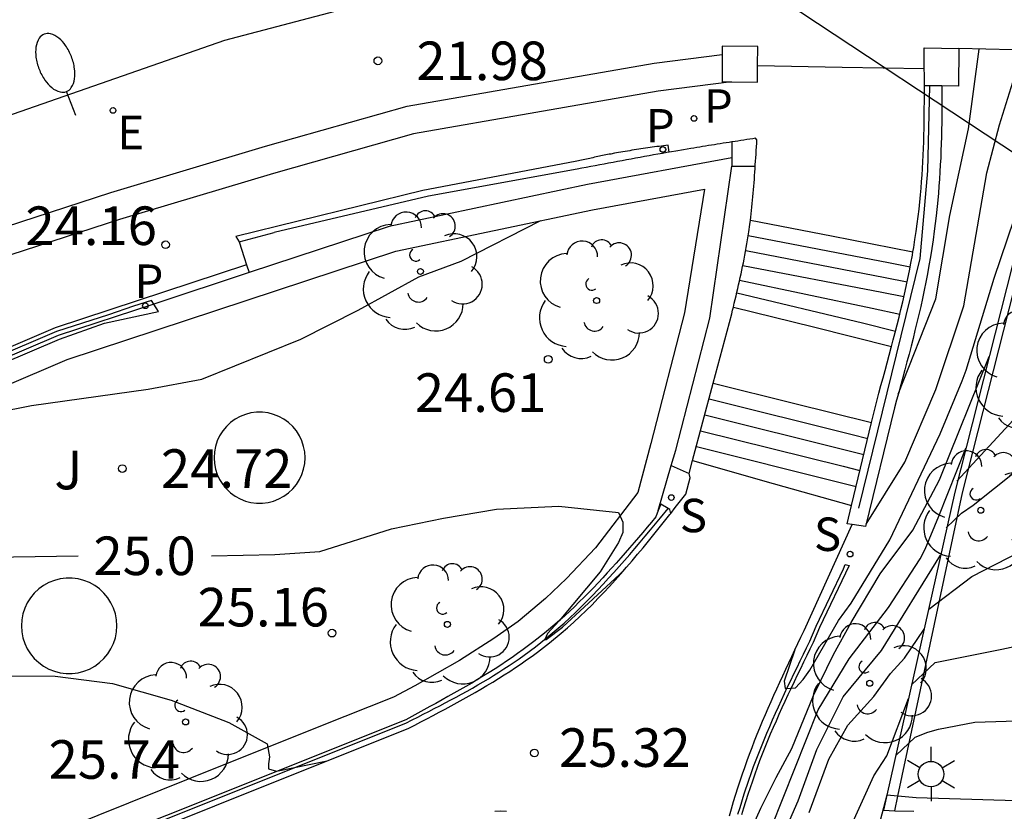
# Model space of a CAD drawing. Units: metres. Extents: x 584144 to 584496, y 4796789 to 4797041.
# Drawn here: x 584333 to 584352, y 4796884 to 4796900 of the extents above; entities that cross this region are included whole.
import ezdxf

# ---------------------------------------------------------------- set-up
doc = ezdxf.new("R2010")
doc.units = ezdxf.units.M
for name, color, linetype in [('020104', 34, 'Continuous'), ('020204', 9, 'Continuous'), ('020307', 24, 'Continuous'), ('020308', 9, 'Continuous'), ('060117', 9, 'Continuous'), ('060134', 9, 'Continuous'), ('060141', 9, 'Continuous'), ('060142', 4, 'Continuous'), ('060144', 9, 'Continuous'), ('070105', 6, 'Continuous'), ('070106', 6, 'Continuous'), ('070108', 9, 'VALLA'), ('070110', 9, 'Continuous'), ('100107', 3, 'Continuous'), ('100115', 4, 'Continuous'), ('100116', 71, 'Continuous'), ('100202', 3, 'Continuous'), ('100302', 7, 'Continuous'), ('210204', 9, 'Continuous'), ('210205', 4, 'Continuous'), ('210304', 9, 'Continuous'), ('210305', 4, 'Continuous'), ('220104', 9, 'LINEA_ELECTRICA'), ('220207', 9, 'Continuous'), ('220307', 9, 'Continuous'), ('250202', 9, 'Continuous'), ('250203', 9, 'Continuous')]:
    doc.layers.add(name, color=color, linetype=linetype)
doc.layers.add('020105', color=24, linetype='Continuous', lineweight=30)
doc.styles.add('ARIAL', font='ARIAL.TTF', dxfattribs={"height": 1})
doc.styles.add('ARIALI', font='ARIALI.TTF', dxfattribs={"height": 1})
doc.styles.add('ROMANS', font='romans__.ttf', dxfattribs={"height": 1})
doc.styles.get("Standard").update_dxf_attribs({"font": 'txt.shx'})
doc.linetypes.add('LINEA_ELECTRICA', pattern='A,7.5,-0.3,["E",Standard,S=0.25,R=0,X=-0.1,Y=-0.1],-0.3', length=8.1)
doc.linetypes.add('VALLA', pattern='A,1,[200,DONOSTI.shx,S=0.1,R=0,X=0,Y=0],1', length=2)

# ---------------------------------------------------------------- blocks, each defined once
blk = doc.blocks.new('COTAPU')
blk.add_circle((0, 0), 0.075)
blk = doc.blocks.new('ARBOL')
blk.add_circle((0, 0), 0.0587)
for centre, radius, start, end in [((-0.28, 0.855), 0.3, 359.2878, 173.6078), ((0.097, 0.97), 0.21, 23.1565, 160.4665), ((0.438, 0.881), 0.24, 301.578, 139.328), ((-0.564, 0.381), 0.532, 92.28, 254.58), ((0.656, 0.288), 0.443, 319.8556, 114.7656), ((-0.091, 0.321), 0.12, 119.14, 310.56), ((0.819, -0.249), 0.383, 235.5275, 62.0275), ((-0.556, -0.339), 0.555, 142.64, 266.54), ((-0.039, -0.384), 0.21, 189.64, 323.88), ((0.299, -0.624), 0.532, 224.67, 0.24), ((-0.301, -0.676), 0.45, 213.78, 295.32)]:
    blk.add_arc(centre, radius, start, end)
blk = doc.blocks.new('PLUVI3')
blk.add_circle((0, 0), 0.055)
blk = doc.blocks.new('SANEA')
blk.add_circle((0, 0), 0.055)
blk = doc.blocks.new('FAROLJ')
for p, q in [((0, 0.248), (0, 0.528)), ((-0.215, 0.124), (-0.458, 0.264)), ((0.215, 0.124), (0.458, 0.264)), ((-0.215, -0.124), (-0.458, -0.264)), ((0.215, -0.124), (0.458, -0.264)), ((0, -0.248), (0, -0.528))]:
    blk.add_line(p, q)
blk.add_circle((0, 0), 0.248)
blk = doc.blocks.new('REGALU')
blk.add_circle((0, 0), 0.055)
blk = doc.blocks.new('FAREDI')
blk.add_line((0, 0), (0.5, 0))
blk.add_lwpolyline([(0.5, 0, 0.159986), (0.538, -0.117, 0.106322), (0.675, -0.238, 0.071006), (0.858, -0.309, 0.057309), (1.099, -0.337, 0.057309), (1.339, -0.309, 0.071006), (1.522, -0.238, 0.106322), (1.659, -0.117, 0.159986), (1.697, 0, 0.159986), (1.659, 0.117, 0.106322), (1.522, 0.238, 0.071006), (1.339, 0.309, 0.057309), (1.099, 0.337, 0.057309), (0.858, 0.309, 0.071006), (0.675, 0.238, 0.106322), (0.538, 0.117, 0.159986)], format="xyb", close=True)

msp = doc.modelspace()

# ---------------------------------------------------------------- linework, layer by layer
at = {"layer": '020104', "flags": 128}
for points, elevation in [([(584349.3, 4796889.73), (584350.056, 4796890.933), (584350.657, 4796892.347), (584351.199, 4796893.971), (584351.65, 4796896.557), (584351.891, 4796897.49), (584352.347, 4796898.944)], 24.5), ([(584349.925, 4796892.259), (584350.658, 4796894.107), (584350.929, 4796895.731), (584351.29, 4796897.415), (584351.498, 4796898.964)], 24), ([(584331.909, 4796892.135), (584331.973, 4796891.993), (584332.169, 4796891.903), (584332.381, 4796891.901), (584333.073, 4796892.035), (584335.341, 4796892.353), (584336.381, 4796892.549), (584338.311, 4796893.327), (584339.423, 4796893.891), (584340.605, 4796894.537), (584341.427, 4796894.841), (584342.975, 4796895.629)], 24.5), ([(584346.389, 4796883.02), (584346.402, 4796882.923), (584346.542, 4796882.859), (584346.694, 4796883.007), (584346.806, 4796883.211), (584347.252, 4796884.211), (584347.55, 4796884.805), (584347.858, 4796885.367), (584348.28, 4796886.401), (584348.666, 4796887.195), (584349.012, 4796887.817), (584349.572, 4796888.761), (584350.208, 4796889.613), (584350.729, 4796890.593), (584351.692, 4796892.986)], 25.5), ([(584350.855, 4796889.656), (584351.156, 4796889.942), (584351.382, 4796890.096), (584352.212, 4796890.756), (584352.452, 4796890.906), (584353.466, 4796891.374), (584353.736, 4796891.444), (584354.03, 4796891.49), (584355.216, 4796891.632), (584356.7, 4796891.682), (584363.39, 4796891.679), (584364.618, 4796891.619), (584367.966, 4796891.597), (584369.136, 4796891.543), (584369.54, 4796891.463), (584370.412, 4796891.119), (584370.542, 4796890.951), (584371.164, 4796889.985), (584371.596, 4796888.961), (584371.698, 4796888.757), (584372.32, 4796887.853), (584372.92, 4796886.901), (584373.074, 4796886.743), (584373.537, 4796886.537)], 26), ([(584351.061, 4796890.562), (584352.236, 4796891.837)], 25.5), ([(584345.79, 4796879.994), (584345.79, 4796879.706), (584345.866, 4796879.582), (584346.008, 4796879.612), (584346.106, 4796879.8), (584346.176, 4796880), (584346.288, 4796880.196), (584346.566, 4796880.84), (584346.92, 4796882.024), (584347.216, 4796883.128), (584347.462, 4796883.836), (584348.366, 4796886.12), (584348.968, 4796887.112), (584349.736, 4796888.112), (584350.352, 4796889.056), (584350.446, 4796889.244), (584350.714, 4796889.886), (584351.241, 4796891.209)], 26), ([(584350.522, 4796888.074), (584351.358, 4796888.711), (584352.292, 4796889.193), (584352.772, 4796889.349), (584353.852, 4796889.559), (584354.848, 4796889.683), (584356.06, 4796889.679), (584357.23, 4796889.609), (584358.346, 4796889.521), (584359.34, 4796889.367), (584360.34, 4796889.243), (584361.514, 4796889.137), (584363.74, 4796888.869), (584365.92, 4796888.68), (584367.136, 4796888.52), (584368.312, 4796888.244), (584369.35, 4796887.922), (584369.546, 4796887.81), (584370.39, 4796887.292), (584371.238, 4796886.58), (584371.61, 4796886.314), (584371.852, 4796886.206), (584372.51, 4796885.966), (584373.516, 4796885.83)], 26.5), ([(584345.044, 4796876.495), (584345.044, 4796876.351), (584345.084, 4796876.221), (584345.204, 4796876.147), (584345.386, 4796876.255), (584345.53, 4796876.449), (584345.624, 4796876.641), (584346.032, 4796877.729), (584346.308, 4796878.903), (584346.58, 4796879.869), (584347.224, 4796882.033), (584347.492, 4796883.215), (584347.562, 4796883.403), (584347.98, 4796884.349), (584348.342, 4796885.351), (584348.854, 4796886.375), (584349.6, 4796887.273), (584350.749, 4796889.124)], 26.5), ([(584348.194, 4796884.124), (584348.576, 4796885.164), (584348.944, 4796885.824), (584349.452, 4796886.378), (584349.775, 4796886.827), (584350.045, 4796887.127), (584350.426, 4796887.686)], 27), ([(584350.183, 4796886.604), (584350.642, 4796887.038), (584351.942, 4796887.298), (584353.182, 4796887.566), (584354.214, 4796887.65), (584355.358, 4796887.714), (584356.518, 4796887.648), (584358.954, 4796887.2), (584360.054, 4796887.092), (584361.272, 4796887.05), (584363.55, 4796886.932), (584365.678, 4796886.788), (584366.87, 4796886.658), (584367.884, 4796886.519), (584369.348, 4796886.135), (584370.344, 4796885.781), (584371.354, 4796885.449), (584372.422, 4796885.151), (584373.491, 4796884.971)], 27), ([(584323.899, 4796886.374), (584324.057, 4796886.215), (584324.243, 4796886.097), (584324.451, 4796886.055), (584324.657, 4796886.055), (584325.119, 4796886.081), (584327.199, 4796886.289), (584329.229, 4796886.591), (584330.255, 4796886.711), (584331.441, 4796886.785), (584333.533, 4796886.775), (584334.645, 4796886.629), (584335.791, 4796886.305), (584336.907, 4796885.871), (584337.657, 4796885.457), (584337.703, 4796885.207), (584337.679, 4796885.073), (584337.679, 4796884.971), (584337.833, 4796884.929), (584338.82, 4796885.126)], 25.5)]:
    msp.add_lwpolyline(points, dxfattribs=dict(at, elevation=elevation))
at = {"layer": '020105', "flags": 128}
for points, elevation in [([(584347.916, 4796887.286), (584347.706, 4796886.675), (584347.724, 4796886.534), (584347.93, 4796886.546), (584348.074, 4796886.708), (584348.208, 4796886.89), (584348.766, 4796887.858), (584349.012, 4796888.192), (584349.762, 4796889.426), (584350.738, 4796891.484), (584351.17, 4796892.512), (584351.244, 4796892.722), (584351.789, 4796894.509), (584352.96, 4796897.974)], 25), ([(584336.572, 4796889.114), (584337.801, 4796889.138), (584338.679, 4796889.2), (584340.071, 4796889.638), (584341.081, 4796889.846), (584342.115, 4796890.022), (584343.323, 4796890.078), (584344.483, 4796889.954), (584344.569, 4796889.768), (584344.569, 4796889.564), (584344.487, 4796889.372), (584344.129, 4796888.803), (584343.334, 4796887.853), (584343.107, 4796887.602), (584343.051, 4796887.487), (584343.08, 4796887.484), (584343.397, 4796887.728), (584344.587, 4796888.826)], 25), ([(584327.368, 4796889.223), (584327.619, 4796889.022), (584327.807, 4796888.946), (584328.009, 4796888.908), (584328.257, 4796888.892), (584329.401, 4796888.888), (584331.461, 4796889.072), (584333.978, 4796889.112)], 25), ([(584348.974, 4796883.791), (584349.45, 4796884.835), (584349.706, 4796885.223), (584350.125, 4796886.341)], 27.5), ([(584349.876, 4796885.234), (584350.256, 4796885.587), (584350.502, 4796885.683), (584350.708, 4796885.741), (584351.412, 4796885.881), (584352.432, 4796885.915), (584354.638, 4796885.915), (584355.82, 4796885.897), (584357.031, 4796885.777)], 27.5)]:
    msp.add_lwpolyline(points, dxfattribs=dict(at, elevation=elevation))
at = {"layer": '060117'}
for points in [[(584347.049, 4796895.637, 22.749), (584348.63, 4796895.331, 22.749), (584350.21, 4796895.025, 22.749)], [(584346.719, 4796893.95, 23.849), (584348.274, 4796893.562, 23.849), (584349.793, 4796893.183, 23.849)], [(584346.328, 4796892.47, 23.849), (584347.886, 4796892.082, 23.849), (584349.408, 4796891.702, 23.849)], [(584345.927, 4796890.967, 24.563), (584347.496, 4796890.522, 24.563), (584349.015, 4796890.091, 24.563)]]:
    msp.add_polyline3d(points, dxfattribs=at)
at = {"layer": '060134'}
for points in [[(584337.253, 4796894.768, 25.401), (584333.535, 4796893.543, 24.991), (584328.402, 4796891.352, 25.227)], [(584345.5, 4796889.938, 24.885), (584345.59, 4796890.051, 24.871), (584345.694, 4796890.182, 24.855), (584345.797, 4796890.313, 24.839), (584345.877, 4796890.629, 24.812), (584345.86, 4796890.716, 24.812)], [(584321.513, 4796878.201, 26.969), (584340.408, 4796885.761, 25.464), (584340.526, 4796885.823, 25.454), (584340.644, 4796885.885, 25.444), (584340.762, 4796885.947, 25.433), (584340.88, 4796886.01, 25.423), (584340.998, 4796886.072, 25.413), (584341.115, 4796886.135, 25.402), (584341.233, 4796886.198, 25.392), (584341.349, 4796886.262, 25.382), (584341.466, 4796886.326, 25.371), (584341.582, 4796886.391, 25.361), (584341.697, 4796886.457, 25.351), (584341.812, 4796886.523, 25.34), (584341.926, 4796886.59, 25.33), (584342.039, 4796886.658, 25.319), (584342.151, 4796886.727, 25.308), (584342.263, 4796886.797, 25.298), (584342.374, 4796886.868, 25.287), (584342.483, 4796886.94, 25.276), (584342.592, 4796887.014, 25.265), (584342.699, 4796887.089, 25.254), (584342.806, 4796887.165, 25.243), (584342.911, 4796887.243, 25.232), (584343.144, 4796887.422, 25.206), (584343.371, 4796887.609, 25.18), (584343.495, 4796887.716, 25.166), (584343.617, 4796887.825, 25.151), (584343.737, 4796887.936, 25.136), (584343.855, 4796888.049, 25.121), (584343.972, 4796888.164, 25.106), (584344.087, 4796888.281, 25.091), (584344.2, 4796888.4, 25.076), (584344.313, 4796888.52, 25.061), (584344.424, 4796888.642, 25.045), (584344.534, 4796888.766, 25.03), (584344.643, 4796888.89, 25.014), (584344.75, 4796889.016, 24.998), (584344.857, 4796889.143, 24.983), (584344.964, 4796889.271, 24.967), (584345.069, 4796889.399, 24.951), (584345.174, 4796889.529, 24.935), (584345.279, 4796889.659, 24.919), (584345.383, 4796889.789, 24.903), (584345.486, 4796889.92, 24.887), (584345.5, 4796889.938, 24.885)], [(584346.642, 4796884.058, 25.431), (584346.681, 4796884.197, 25.414), (584346.722, 4796884.336, 25.396), (584346.805, 4796884.605, 25.362), (584346.894, 4796884.873, 25.328), (584346.939, 4796885.002, 25.312), (584346.986, 4796885.132, 25.296), (584347.033, 4796885.261, 25.281), (584347.082, 4796885.389, 25.265), (584347.132, 4796885.517, 25.249), (584347.183, 4796885.645, 25.234), (584347.235, 4796885.772, 25.219), (584347.288, 4796885.899, 25.204), (584347.342, 4796886.026, 25.189), (584347.397, 4796886.153, 25.174), (584347.452, 4796886.279, 25.159), (584347.509, 4796886.405, 25.144), (584347.565, 4796886.531, 25.129), (584347.623, 4796886.657, 25.115), (584347.681, 4796886.783, 25.1), (584347.739, 4796886.908, 25.086), (584347.797, 4796887.034, 25.071), (584347.856, 4796887.159, 25.057), (584347.915, 4796887.284, 25.042), (584347.974, 4796887.41, 25.028), (584348.034, 4796887.535, 25.013), (584348.093, 4796887.66, 24.999), (584349.032, 4796889.722, 24.783)], [(584342.306, 4796884.145, 25.478), (584342.192, 4796884.149, 25.479), (584342.079, 4796884.146, 25.481)]]:
    msp.add_polyline3d(points, dxfattribs=at)
at = {"layer": '060141'}
for points in [[(584347.008, 4796895.342, 22.932), (584349.736, 4796894.814, 22.932), (584350.157, 4796894.733, 22.932)], [(584346.96, 4796895.05, 23.116), (584349.671, 4796894.525, 23.116), (584350.098, 4796894.442, 23.116)], [(584346.903, 4796894.759, 23.299), (584349.606, 4796894.236, 23.299), (584350.035, 4796894.153, 23.299)], [(584346.84, 4796894.469, 23.482), (584349.416, 4796893.926, 23.482), (584349.954, 4796893.812, 23.482)], [(584346.784, 4796894.225, 23.666), (584349.231, 4796893.645, 23.666), (584349.872, 4796893.483, 23.666)], [(584346.246, 4796892.162, 23.992), (584349.029, 4796891.469, 23.992), (584349.333, 4796891.393, 23.992)], [(584346.164, 4796891.854, 24.135), (584348.942, 4796891.162, 24.135), (584349.258, 4796891.083, 24.135)], [(584346.081, 4796891.545, 24.277), (584348.855, 4796890.854, 24.277), (584349.181, 4796890.772, 24.277)], [(584345.999, 4796891.237, 24.42), (584348.768, 4796890.547, 24.42), (584349.105, 4796890.463, 24.42)]]:
    msp.add_polyline3d(points, dxfattribs=at)
at = {"layer": '060142'}
msp.add_polyline3d([(584346.809, 4796884.089, 25.309), (584346.849, 4796884.223, 25.291), (584346.93, 4796884.489, 25.255), (584347.019, 4796884.753, 25.22), (584347.065, 4796884.885, 25.202), (584347.112, 4796885.017, 25.185), (584347.161, 4796885.147, 25.168), (584347.212, 4796885.278, 25.151), (584347.263, 4796885.408, 25.134), (584347.316, 4796885.538, 25.117), (584347.37, 4796885.667, 25.1), (584347.425, 4796885.796, 25.084), (584347.481, 4796885.925, 25.067), (584347.538, 4796886.053, 25.051), (584347.596, 4796886.181, 25.034), (584347.655, 4796886.309, 25.018), (584347.714, 4796886.436, 25.002), (584347.774, 4796886.564, 24.985), (584347.834, 4796886.691, 24.969), (584347.895, 4796886.818, 24.953), (584347.957, 4796886.945, 24.937), (584348.018, 4796887.072, 24.921), (584348.08, 4796887.199, 24.905), (584348.142, 4796887.326, 24.889), (584348.204, 4796887.452, 24.873), (584348.329, 4796887.743, 24.857), (584348.858, 4796888.861, 24.695), (584348.894, 4796888.948, 24.861), (584348.97, 4796888.928, 24.857), (584348.395, 4796887.718, 24.908), (584348.27, 4796887.426, 24.924), (584348.208, 4796887.3, 24.94), (584348.146, 4796887.173, 24.956), (584348.084, 4796887.047, 24.972), (584348.023, 4796886.92, 24.988), (584347.961, 4796886.793, 25.004), (584347.9, 4796886.666, 25.02), (584347.84, 4796886.539, 25.036), (584347.78, 4796886.412, 25.053), (584347.721, 4796886.285, 25.069), (584347.662, 4796886.157, 25.084), (584347.605, 4796886.03, 25.101), (584347.548, 4796885.902, 25.117), (584347.492, 4796885.774, 25.134), (584347.437, 4796885.645, 25.15), (584347.383, 4796885.517, 25.167), (584347.331, 4796885.388, 25.184), (584347.28, 4796885.258, 25.201), (584347.229, 4796885.127, 25.218), (584347.18, 4796884.998, 25.235), (584347.134, 4796884.867, 25.252), (584347.088, 4796884.736, 25.27), (584346.999, 4796884.473, 25.305), (584346.919, 4796884.209, 25.34), (584346.879, 4796884.076, 25.358)], dxfattribs=at)
at = {"layer": '060144'}
msp.add_polyline3d([(584349.161, 4796890.042, 25.926), (584350.35, 4796894.896, 25.978), (584350.501, 4796896.598, 26.001), (584350.542, 4796898.25, 26.025)], dxfattribs=at)
at = {"layer": '070105'}
for points in [[(584353.2, 4796898.925, 22.603), (584351.103, 4796898.974, 22.538)], [(584315.032, 4796884.148, 26.956), (584317.286, 4796886.172, 26.69), (584319.502, 4796888.133, 26.363), (584321.913, 4796889.99, 26.01), (584323.991, 4796891.402, 25.732), (584325.918, 4796892.661, 25.44), (584327.42, 4796893.485, 25.324), (584329.348, 4796894.33, 25.239), (584331.686, 4796895.223, 25.244), (584334.618, 4796896.177, 25.215), (584337.622, 4796897.075, 25.138), (584340.377, 4796897.854, 25.151), (584345.178, 4796898.689, 25.054), (584346.503, 4796898.859, 25.866)], [(584346.681, 4796898.327, 25.497), (584345.259, 4796898.145, 25.057), (584340.501, 4796897.318, 25.105), (584337.776, 4796896.547, 25.141), (584334.782, 4796895.652, 25.218), (584331.869, 4796894.704, 25.247), (584329.557, 4796893.821, 25.242), (584327.663, 4796892.991, 25.327), (584326.201, 4796892.189, 25.443), (584324.296, 4796890.944, 25.735), (584323.487, 4796890.395, 25.844)], [(584350.775, 4796898.247, 21.948), (584350.775, 4796898.204, 21.948), (584350.775, 4796898.068, 21.948), (584350.774, 4796897.933, 21.949), (584350.773, 4796897.802, 21.95), (584350.772, 4796897.666, 21.951), (584350.77, 4796897.53, 21.954), (584350.768, 4796897.396, 21.957), (584350.765, 4796897.257, 21.961), (584350.76, 4796897.121, 21.967), (584350.756, 4796896.985, 21.974), (584350.75, 4796896.847, 21.982), (584350.743, 4796896.712, 21.992), (584350.736, 4796896.575, 22.002), (584350.727, 4796896.438, 22.015), (584350.717, 4796896.299, 22.029), (584350.705, 4796896.163, 22.045), (584350.693, 4796896.025, 22.063), (584350.662, 4796895.722, 22.108), (584350.625, 4796895.423, 22.161), (584350.602, 4796895.254, 22.195), (584350.577, 4796895.089, 22.23), (584350.55, 4796894.923, 22.269), (584350.522, 4796894.759, 22.31), (584350.492, 4796894.595, 22.354), (584350.461, 4796894.435, 22.4), (584350.429, 4796894.276, 22.446), (584350.395, 4796894.116, 22.496), (584350.361, 4796893.959, 22.546), (584350.324, 4796893.802, 22.598), (584350.288, 4796893.647, 22.652), (584350.25, 4796893.492, 22.706), (584350.212, 4796893.339, 22.762), (584350.173, 4796893.187, 22.818), (584350.134, 4796893.035, 22.875), (584350.094, 4796892.885, 22.932), (584350.054, 4796892.732, 22.991), (584350.014, 4796892.583, 23.05), (584349.974, 4796892.435, 23.108), (584349.933, 4796892.287, 23.166), (584349.893, 4796892.139, 23.225), (584349.854, 4796891.993, 23.282), (584349.289, 4796889.685, 24.908), (584349.032, 4796889.722, 24.846)], [(584350.21, 4796895.025, 22.831), (584350.225, 4796895.108, 22.81), (584350.25, 4796895.262, 22.774), (584350.273, 4796895.415, 22.741), (584350.294, 4796895.57, 22.71), (584350.329, 4796895.85, 22.66), (584350.358, 4796896.133, 22.618), (584350.369, 4796896.26, 22.602), (584350.38, 4796896.387, 22.587), (584350.389, 4796896.515, 22.574), (584350.397, 4796896.643, 22.562), (584350.404, 4796896.771, 22.552), (584350.41, 4796896.9, 22.543), (584350.416, 4796897.029, 22.535), (584350.42, 4796897.158, 22.529), (584350.424, 4796897.288, 22.523), (584350.427, 4796897.418, 22.519), (584350.429, 4796897.548, 22.516), (584350.431, 4796897.679, 22.513), (584350.432, 4796897.809, 22.512), (584350.433, 4796897.94, 22.511), (584350.434, 4796898.071, 22.51), (584350.434, 4796898.202, 22.51), (584350.434, 4796898.251, 22.51)], [(584352.931, 4796897.862, 22.929), (584351.024, 4796890.353, 25.232), (584349.703, 4796884.458, 27.958)], [(584346.686, 4796897.158, 22.73), (584346.636, 4796897.15, 22.739), (584346.579, 4796897.141, 22.749), (584346.522, 4796897.132, 22.76), (584346.464, 4796897.123, 22.77), (584346.407, 4796897.114, 22.781), (584346.35, 4796897.105, 22.791), (584346.292, 4796897.096, 22.802), (584346.235, 4796897.087, 22.813), (584346.178, 4796897.078, 22.823), (584346.121, 4796897.069, 22.834), (584346.064, 4796897.059, 22.845), (584346.006, 4796897.05, 22.855), (584345.949, 4796897.041, 22.866), (584345.892, 4796897.031, 22.877), (584345.747, 4796897.007, 22.905), (584345.603, 4796896.982, 22.933), (584345.515, 4796896.967, 22.95), (584345.47, 4796896.959, 22.959)], [(584345.47, 4796896.959, 22.959), (584345.428, 4796896.952, 22.967), (584345.341, 4796896.937, 22.984), (584345.253, 4796896.921, 23.001), (584345.166, 4796896.906, 23.019), (584345.079, 4796896.89, 23.036), (584344.991, 4796896.874, 23.054), (584344.904, 4796896.858, 23.071), (584344.817, 4796896.842, 23.089), (584344.73, 4796896.826, 23.107), (584344.643, 4796896.81, 23.125), (584344.555, 4796896.794, 23.143), (584344.468, 4796896.778, 23.161), (584344.381, 4796896.761, 23.178), (584344.294, 4796896.745, 23.196), (584344.207, 4796896.728, 23.215), (584344.12, 4796896.712, 23.233), (584344.033, 4796896.695, 23.251), (584343.946, 4796896.679, 23.269), (584343.859, 4796896.662, 23.287), (584343.772, 4796896.646, 23.305), (584343.685, 4796896.629, 23.293), (584340.792, 4796896.107, 23.545), (584337.792, 4796895.398, 24.049)], [(584347.049, 4796895.637, 22.788), (584347.057, 4796895.696, 22.773), (584347.065, 4796895.761, 22.757), (584347.072, 4796895.827, 22.743), (584347.079, 4796895.893, 22.73), (584347.086, 4796895.96, 22.718), (584347.093, 4796896.027, 22.708), (584347.099, 4796896.094, 22.698), (584347.105, 4796896.162, 22.69), (584347.111, 4796896.23, 22.682), (584347.116, 4796896.298, 22.675), (584347.122, 4796896.367, 22.669), (584347.127, 4796896.436, 22.664), (584347.132, 4796896.505, 22.659), (584347.137, 4796896.574, 22.656), (584347.142, 4796896.644, 22.652), (584347.144, 4796896.687, 22.65)], [(584346.719, 4796893.95, 23.665), (584346.737, 4796894.026, 23.61), (584346.754, 4796894.096, 23.562), (584346.771, 4796894.167, 23.515), (584346.787, 4796894.237, 23.468), (584346.804, 4796894.308, 23.422), (584346.82, 4796894.378, 23.376), (584346.836, 4796894.45, 23.331), (584346.852, 4796894.521, 23.287), (584346.868, 4796894.592, 23.244), (584346.883, 4796894.664, 23.201), (584346.899, 4796894.737, 23.16), (584346.913, 4796894.809, 23.12), (584346.928, 4796894.883, 23.081), (584346.942, 4796894.956, 23.044), (584346.956, 4796895.03, 23.008), (584346.969, 4796895.105, 22.974), (584346.982, 4796895.181, 22.942), (584346.995, 4796895.256, 22.911), (584347.007, 4796895.333, 22.882), (584347.019, 4796895.41, 22.855), (584347.039, 4796895.552, 22.81), (584347.049, 4796895.637, 22.788)], [(584337.107, 4796895.214, 24.055), (584337.206, 4796894.912, 24.055), (584337.253, 4796894.768, 24.055)], [(584349.793, 4796893.183, 23.436), (584349.827, 4796893.309, 23.388), (584349.865, 4796893.457, 23.332), (584349.903, 4796893.605, 23.278), (584349.94, 4796893.753, 23.224), (584349.976, 4796893.902, 23.172), (584350.011, 4796894.052, 23.12), (584350.046, 4796894.201, 23.071), (584350.079, 4796894.351, 23.023), (584350.111, 4796894.502, 22.976), (584350.141, 4796894.652, 22.932), (584350.171, 4796894.804, 22.889), (584350.199, 4796894.956, 22.848), (584350.21, 4796895.025, 22.831)], [(584337.253, 4796894.768, 24.055), (584337.302, 4796894.618, 24.055)], [(584346.328, 4796892.47, 24.213), (584346.687, 4796893.816, 23.753), (584346.704, 4796893.886, 23.705), (584346.719, 4796893.95, 23.665)], [(584349.408, 4796891.702, 24.025), (584349.549, 4796892.276, 23.792), (584349.589, 4796892.423, 23.734), (584349.629, 4796892.571, 23.675), (584349.669, 4796892.718, 23.617), (584349.709, 4796892.866, 23.559), (584349.749, 4796893.013, 23.501), (584349.788, 4796893.161, 23.444), (584349.793, 4796893.183, 23.436)], [(584345.927, 4796890.967, 24.727), (584346.328, 4796892.47, 24.213)], [(584349.015, 4796890.091, 24.678), (584349.408, 4796891.702, 24.025)], [(584345.86, 4796890.716, 24.812), (584345.927, 4796890.967, 24.727)], [(584345.511, 4796890.867, 24.848), (584345.86, 4796890.716, 24.812)], [(584349.032, 4796889.722, 24.846), (584348.929, 4796889.737, 24.821), (584349.015, 4796890.091, 24.678)], [(584349.703, 4796884.458, 27.958), (584349.637, 4796884.167, 28.092), (584349.859, 4796884.159, 28.079)], [(584349.859, 4796884.159, 28.079), (584350.231, 4796884.147, 28.056)]]:
    msp.add_polyline3d(points, dxfattribs=at)
at = {"layer": '070106'}
msp.add_polyline3d([(584350.432, 4796898.58, 24.441), (584348.834, 4796898.608, 24.441), (584347.191, 4796898.637, 24.441)], dxfattribs=at)
at = {"layer": '070108'}
for points in [[(584349.919, 4796884.441, 27.956), (584351.177, 4796890.337, 25.23), (584353.087, 4796897.859, 24.664)], [(584349.859, 4796884.159, 28.086), (584349.919, 4796884.441, 27.956)]]:
    msp.add_polyline3d(points, dxfattribs=at)
at = {"layer": '070110'}
for points in [[(584347.191, 4796898.637, 25.82), (584347.194, 4796899.014, 25.818), (584346.504, 4796899.019, 25.818), (584346.503, 4796898.859, 25.819)], [(584350.432, 4796898.58, 22.513), (584350.432, 4796898.596, 22.513), (584350.432, 4796898.727, 22.514), (584350.431, 4796898.859, 22.516), (584350.43, 4796898.99, 22.517)], [(584350.43, 4796898.99, 22.517), (584351.103, 4796898.974, 22.536)], [(584351.103, 4796898.974, 22.536), (584351.098, 4796898.246, 25.822), (584350.775, 4796898.247, 25.822)], [(584346.503, 4796898.859, 25.819), (584346.499, 4796898.329, 25.822)], [(584346.681, 4796898.327, 25.822), (584347.189, 4796898.324, 25.822), (584347.191, 4796898.637, 25.82)], [(584350.434, 4796898.251, 25.822), (584350.434, 4796898.333, 22.511), (584350.433, 4796898.464, 22.512), (584350.432, 4796898.58, 22.513)], [(584346.499, 4796898.329, 25.822), (584346.681, 4796898.327, 25.822)], [(584350.542, 4796898.25, 25.822), (584350.434, 4796898.251, 25.822)], [(584350.775, 4796898.247, 25.822), (584350.766, 4796898.248, 25.822), (584350.542, 4796898.25, 25.822)], [(584347.144, 4796896.687, 22.65), (584347.146, 4796896.713, 22.649), (584347.151, 4796896.783, 22.647), (584347.155, 4796896.853, 22.644), (584347.16, 4796896.923, 22.642), (584347.164, 4796896.993, 22.641), (584347.168, 4796897.063, 22.639), (584347.173, 4796897.133, 22.638), (584347.177, 4796897.203, 22.636), (584347.152, 4796897.23, 22.645), (584347.095, 4796897.221, 22.655), (584347.037, 4796897.212, 22.666), (584346.98, 4796897.204, 22.676), (584346.923, 4796897.195, 22.687), (584346.865, 4796897.186, 22.697), (584346.808, 4796897.177, 22.707), (584346.751, 4796897.168, 22.718), (584346.693, 4796897.159, 22.728), (584346.686, 4796897.158, 22.73)], [(584346.686, 4796897.158, 25.795), (584346.686, 4796896.922, 25.794), (584346.686, 4796896.851, 25.794)], [(584346.686, 4796896.851, 25.794), (584346.686, 4796896.687, 25.793)], [(584346.686, 4796896.687, 25.793), (584346.915, 4796896.687, 25.793), (584347.144, 4796896.687, 25.793)]]:
    msp.add_polyline3d(points, dxfattribs=at)
at = {"layer": '100107'}
for points in [[(584373.626, 4796897.471, 26.015), (584373.109, 4796882.744, 28.09), (584357.915, 4796883.166, 28.051), (584356.968, 4796884.208, 28.057), (584350.274, 4796884.412, 28.066), (584349.919, 4796884.441, 27.999)], [(584346.686, 4796896.851, 25.724), (584343.884, 4796896.331, 25.731), (584340.028, 4796895.517, 25.737), (584337.302, 4796894.618, 25.436)], [(584345.511, 4796890.867, 25.497), (584345.598, 4796891.169, 25.481), (584346.262, 4796893.731, 25.515), (584346.686, 4796896.687, 25.702)], [(584327.18, 4796889.981, 25.306), (584328.683, 4796890.758, 25.258), (584333.767, 4796892.927, 25.022), (584340.158, 4796895.034, 25.733), (584343.981, 4796895.841, 25.727), (584346.158, 4796896.244, 25.706), (584345.772, 4796893.834, 25.512), (584345.114, 4796891.295, 25.478), (584344.864, 4796890.344, 25.538), (584344.037, 4796889.268, 25.727), (584343.472, 4796888.671, 25.795), (584343.068, 4796888.286, 25.898), (584342.536, 4796887.84, 25.913), (584342.061, 4796887.504, 25.978), (584341.393, 4796887.08, 26.018), (584340.525, 4796886.587, 26.018), (584340.11, 4796886.363, 26.017), (584338.692, 4796885.8, 26.181), (584336.182, 4796884.795, 26.378), (584330.716, 4796882.604, 26.896), (584328.259, 4796881.627, 26.935), (584325.011, 4796880.337, 27.143), (584322.285, 4796879.241, 27.271), (584322.399, 4796880.288, 27.206)], [(584337.302, 4796894.618, 25.436), (584335.451, 4796894.008, 25.231)], [(584335.451, 4796894.008, 25.231), (584333.59, 4796893.395, 25.025), (584328.47, 4796891.211, 25.261), (584327.409, 4796890.662, 25.328)], [(584338.391, 4796891.021, 25.86), (584338.384, 4796891.132, 25.859), (584338.363, 4796891.241, 25.859), (584338.329, 4796891.347, 25.858), (584338.282, 4796891.447, 25.857), (584338.222, 4796891.541, 25.856), (584338.151, 4796891.627, 25.855), (584338.07, 4796891.703, 25.854), (584337.98, 4796891.768, 25.852), (584337.883, 4796891.822, 25.851), (584337.78, 4796891.863, 25.85), (584337.672, 4796891.89, 25.849), (584337.562, 4796891.904, 25.848), (584337.45, 4796891.904, 25.847), (584337.34, 4796891.89, 25.846), (584337.233, 4796891.863, 25.845), (584337.129, 4796891.822, 25.844), (584337.032, 4796891.768, 25.844), (584336.942, 4796891.703, 25.843), (584336.861, 4796891.627, 25.843), (584336.79, 4796891.541, 25.843), (584336.73, 4796891.447, 25.843), (584336.683, 4796891.347, 25.843), (584336.649, 4796891.241, 25.843), (584336.628, 4796891.132, 25.843), (584336.621, 4796891.021, 25.844), (584336.628, 4796890.91, 25.845), (584336.649, 4796890.801, 25.845), (584336.683, 4796890.695, 25.846), (584336.73, 4796890.595, 25.847), (584336.79, 4796890.501, 25.848), (584336.861, 4796890.415, 25.849), (584336.942, 4796890.339, 25.85), (584337.032, 4796890.274, 25.852), (584337.129, 4796890.22, 25.853), (584337.232, 4796890.179, 25.854), (584337.34, 4796890.152, 25.855), (584337.45, 4796890.138, 25.856), (584337.562, 4796890.138, 25.857), (584337.672, 4796890.152, 25.858), (584337.779, 4796890.179, 25.859), (584337.883, 4796890.22, 25.86), (584337.98, 4796890.274, 25.86), (584338.07, 4796890.339, 25.861), (584338.151, 4796890.415, 25.861), (584338.222, 4796890.501, 25.861), (584338.282, 4796890.595, 25.861), (584338.329, 4796890.695, 25.861), (584338.363, 4796890.801, 25.861), (584338.384, 4796890.91, 25.861), (584338.391, 4796891.021, 25.86)], [(584345.26, 4796889.993, 25.541), (584345.511, 4796890.867, 25.497)], [(584334.733, 4796887.753, 26.552), (584334.726, 4796887.869, 26.551), (584334.704, 4796887.984, 26.551), (584334.668, 4796888.095, 26.55), (584334.618, 4796888.201, 26.55), (584334.556, 4796888.299, 26.549), (584334.481, 4796888.389, 26.549), (584334.396, 4796888.469, 26.548), (584334.302, 4796888.537, 26.548), (584334.2, 4796888.594, 26.548), (584334.091, 4796888.637, 26.547), (584333.978, 4796888.666, 26.547), (584333.862, 4796888.68, 26.547), (584333.746, 4796888.68, 26.547), (584333.63, 4796888.666, 26.547), (584333.517, 4796888.637, 26.547), (584333.408, 4796888.594, 26.548), (584333.306, 4796888.537, 26.548), (584333.212, 4796888.469, 26.548), (584333.127, 4796888.389, 26.549), (584333.052, 4796888.299, 26.549), (584332.99, 4796888.201, 26.55), (584332.94, 4796888.095, 26.55), (584332.904, 4796887.984, 26.551), (584332.882, 4796887.869, 26.551), (584332.875, 4796887.753, 26.552), (584332.882, 4796887.637, 26.553), (584332.904, 4796887.522, 26.553), (584332.94, 4796887.411, 26.554), (584332.99, 4796887.305, 26.554), (584333.052, 4796887.207, 26.555), (584333.127, 4796887.117, 26.555), (584333.212, 4796887.037, 26.556), (584333.306, 4796886.969, 26.556), (584333.408, 4796886.912, 26.556), (584333.517, 4796886.869, 26.557), (584333.63, 4796886.84, 26.557), (584333.746, 4796886.826, 26.557), (584333.862, 4796886.826, 26.557), (584333.978, 4796886.84, 26.557), (584334.091, 4796886.869, 26.557), (584334.2, 4796886.912, 26.556), (584334.302, 4796886.969, 26.556), (584334.396, 4796887.037, 26.556), (584334.481, 4796887.117, 26.555), (584334.556, 4796887.207, 26.555), (584334.618, 4796887.305, 26.554), (584334.668, 4796887.411, 26.554), (584334.704, 4796887.522, 26.553), (584334.726, 4796887.637, 26.553), (584334.733, 4796887.753, 26.552)], [(584349.703, 4796884.458, 27.957), (584346.622, 4796872.784, 28.44), (584345.341, 4796861.413, 32.131)], [(584349.919, 4796884.441, 27.999), (584349.703, 4796884.458, 27.957)]]:
    msp.add_polyline3d(points, dxfattribs=at)
at = {"layer": '100115'}
for points in [[(584345.47, 4796896.959, 22.929), (584345.451, 4796897.097, 22.929), (584345.407, 4796897.091, 22.937), (584345.363, 4796897.085, 22.946), (584345.319, 4796897.079, 22.954), (584345.275, 4796897.073, 22.962), (584345.231, 4796897.067, 22.971), (584345.187, 4796897.061, 22.979), (584345.143, 4796897.055, 22.988), (584345.099, 4796897.049, 22.996), (584345.055, 4796897.042, 23.004), (584345.011, 4796897.036, 23.012), (584344.967, 4796897.03, 23.021), (584344.923, 4796897.023, 23.029), (584344.879, 4796897.017, 23.037), (584344.835, 4796897.01, 23.045), (584344.791, 4796897.003, 23.054), (584344.747, 4796896.996, 23.062), (584344.704, 4796896.989, 23.07), (584344.66, 4796896.982, 23.078), (584344.616, 4796896.975, 23.086), (584344.572, 4796896.967, 23.094), (584344.528, 4796896.96, 23.102), (584344.484, 4796896.952, 23.109), (584344.409, 4796896.938, 23.123), (584344.334, 4796896.924, 23.136), (584344.302, 4796896.918, 23.142), (584344.271, 4796896.912, 23.147), (584344.239, 4796896.906, 23.153), (584344.208, 4796896.899, 23.158), (584344.176, 4796896.893, 23.164), (584344.145, 4796896.886, 23.169), (584344.113, 4796896.88, 23.174), (584344.082, 4796896.873, 23.18), (584344.05, 4796896.867, 23.185), (584344.019, 4796896.86, 23.191), (584343.988, 4796896.853, 23.196), (584343.956, 4796896.846, 23.201), (584343.925, 4796896.84, 23.206), (584343.893, 4796896.833, 23.212), (584343.862, 4796896.826, 23.217), (584343.83, 4796896.819, 23.222), (584343.799, 4796896.812, 23.228), (584343.768, 4796896.805, 23.233), (584343.736, 4796896.798, 23.238), (584343.705, 4796896.791, 23.243), (584343.673, 4796896.784, 23.249), (584343.642, 4796896.777, 23.254), (584340.684, 4796896.215, 23.617), (584337.046, 4796895.319, 23.979), (584337.107, 4796895.214, 24.029)], [(584337.107, 4796895.214, 24.029), (584337.792, 4796895.398, 23.947)], [(584326.989, 4796890.291, 25.369), (584328.507, 4796891.147, 25.271), (584333.615, 4796893.327, 25.034), (584334.494, 4796893.636, 24.166), (584335.542, 4796893.86, 24.146), (584335.451, 4796894.008, 25.025)], [(584335.451, 4796894.008, 25.025), (584335.407, 4796894.079, 25.444), (584335.056, 4796893.966, 24.008), (584334.571, 4796893.798, 24.021), (584333.56, 4796893.474, 25.005), (584328.435, 4796891.287, 25.241), (584327.409, 4796890.662, 25.308)], [(584321.627, 4796878.377, 26.882), (584340.35, 4796885.86, 25.314), (584340.473, 4796885.923, 25.207), (584340.581, 4796885.978, 25.195), (584340.688, 4796886.033, 25.183), (584340.796, 4796886.089, 25.17), (584340.903, 4796886.144, 25.158), (584341.01, 4796886.2, 25.146), (584341.117, 4796886.256, 25.134), (584341.223, 4796886.312, 25.122), (584341.329, 4796886.369, 25.11), (584341.435, 4796886.427, 25.098), (584341.54, 4796886.485, 25.086), (584341.644, 4796886.544, 25.074), (584341.748, 4796886.603, 25.062), (584341.852, 4796886.663, 25.05), (584341.955, 4796886.724, 25.039), (584342.057, 4796886.786, 25.027), (584342.158, 4796886.849, 25.015), (584342.258, 4796886.914, 25.004), (584342.358, 4796886.979, 24.992), (584342.457, 4796887.045, 24.981), (584342.554, 4796887.113, 24.969), (584342.651, 4796887.182, 24.958), (584342.869, 4796887.342, 24.933), (584343.081, 4796887.511, 24.908), (584343.199, 4796887.607, 24.894), (584343.315, 4796887.706, 24.88), (584343.429, 4796887.807, 24.867), (584343.541, 4796887.91, 24.853), (584343.652, 4796888.015, 24.84), (584343.762, 4796888.122, 24.827), (584343.871, 4796888.23, 24.814), (584343.978, 4796888.34, 24.801), (584344.084, 4796888.451, 24.788), (584344.19, 4796888.563, 24.775), (584344.294, 4796888.677, 24.762), (584344.397, 4796888.792, 24.749), (584344.5, 4796888.907, 24.737), (584344.602, 4796889.024, 24.724), (584344.704, 4796889.141, 24.712), (584344.804, 4796889.259, 24.699), (584344.905, 4796889.378, 24.687), (584345.005, 4796889.497, 24.674), (584345.105, 4796889.616, 24.662), (584345.205, 4796889.736, 24.65), (584345.304, 4796889.855, 24.637), (584345.453, 4796890.033, 24.628)], [(584345.26, 4796889.993, 24.838), (584345.214, 4796889.871, 24.793), (584345.129, 4796889.771, 24.805), (584345.044, 4796889.67, 24.817), (584344.958, 4796889.57, 24.829), (584344.873, 4796889.47, 24.842), (584344.787, 4796889.37, 24.854), (584344.702, 4796889.271, 24.866), (584344.615, 4796889.171, 24.878), (584344.529, 4796889.073, 24.89), (584344.442, 4796888.974, 24.902), (584344.355, 4796888.877, 24.914), (584344.267, 4796888.78, 24.926), (584344.178, 4796888.683, 24.937), (584344.089, 4796888.588, 24.949), (584343.999, 4796888.493, 24.961), (584343.908, 4796888.4, 24.972), (584343.817, 4796888.307, 24.984), (584343.724, 4796888.216, 24.995), (584343.631, 4796888.125, 25.007), (584343.537, 4796888.036, 25.018), (584343.441, 4796887.948, 25.029), (584343.344, 4796887.862, 25.04), (584343.247, 4796887.777, 25.051), (584343.047, 4796887.609, 25.072), (584342.842, 4796887.448, 25.093), (584342.737, 4796887.368, 25.104), (584342.631, 4796887.29, 25.114), (584342.524, 4796887.213, 25.124), (584342.416, 4796887.137, 25.134), (584342.307, 4796887.063, 25.144), (584342.197, 4796886.99, 25.154), (584342.085, 4796886.919, 25.164), (584341.973, 4796886.848, 25.174), (584341.861, 4796886.778, 25.183), (584341.747, 4796886.709, 25.193), (584341.633, 4796886.641, 25.202), (584341.518, 4796886.574, 25.211), (584341.403, 4796886.507, 25.221), (584341.287, 4796886.441, 25.23), (584341.17, 4796886.376, 25.239), (584341.054, 4796886.311, 25.248), (584340.937, 4796886.246, 25.258), (584340.819, 4796886.182, 25.267), (584340.702, 4796886.118, 25.276), (584340.584, 4796886.054, 25.285), (584340.467, 4796885.99, 25.294), (584340.349, 4796885.926, 25.303), (584321.7, 4796878.473, 26.866)], [(584345.453, 4796890.033, 24.876), (584345.306, 4796890.115, 24.882), (584345.26, 4796889.993, 24.838)], [(584345.5, 4796889.938, 24.879), (584345.482, 4796890.017, 24.874), (584345.453, 4796890.033, 24.876)]]:
    msp.add_polyline3d(points, dxfattribs=at)
at = {"layer": '100116'}
msp.add_polyline3d([(584346.683, 4796901.6, 22.271), (584346.7, 4796901.579, 22.274), (584346.736, 4796901.491, 22.274), (584346.736, 4796901.411, 22.274), (584346.72, 4796901.319, 22.278), (584346.656, 4796901.255, 22.282), (584345.852, 4796901.139, 22.218), (584344.556, 4796900.915, 22.186), (584340.348, 4796900.067, 21.974), (584336.824, 4796899.131, 21.822), (584332.284, 4796897.551, 21.666), (584332.136, 4796897.551, 21.666), (584330.439, 4796897.584, 21.633), (584327.864, 4796897.635, 21.582), (584322.312, 4796897.891, 21.518), (584320.497, 4796898.009, 21.481)], dxfattribs=at)
at = {"layer": '220104'}
msp.add_polyline3d([(584352.265, 4796896.883, 33.913), (584343.149, 4796902.899, 31.211), (584334.033, 4796908.915, 28.509)], dxfattribs=at)

# ---------------------------------------------------------------- block references
at = {"layer": '020204', "rotation": 359.9987685839998}
for p in [(584339.807, 4796898.735, 21.976), (584335.679, 4796895.16, 24.164), (584343.119, 4796892.933, 24.606), (584334.839, 4796890.809, 24.716), (584338.917, 4796887.611, 25.164), (584342.851, 4796885.28, 25.322)]:
    msp.add_blockref('COTAPU', p, dxfattribs=at)
at = {"layer": '100202', "rotation": 359.9987685839998}
for p in [(584340.635, 4796894.641, 24.633), (584344.06, 4796894.076, 24.923), (584352.547, 4796892.724, 30.517), (584351.53, 4796889.999, 32.499), (584341.159, 4796887.78, 29.602), (584349.37, 4796886.637, 32.01), (584336.069, 4796885.885, 27.871)]:
    msp.add_blockref('ARBOL', p, dxfattribs=at)
at = {"layer": '210204', "rotation": 359.9987685839998}
for p in [(584345.512, 4796890.247, 24.858), (584348.988, 4796889.147, 24.845)]:
    msp.add_blockref('SANEA', p, dxfattribs=at)
at = {"layer": '210205', "rotation": 359.9987685839998}
for p in [(584345.953, 4796897.615, 22.832), (584345.348, 4796897.012, 22.901), (584335.286, 4796893.974, 24.025)]:
    msp.add_blockref('PLUVI3', p, dxfattribs=at)
at = {"layer": '220207', "rotation": 359.9987685839998}
msp.add_blockref('REGALU', (584334.658, 4796897.772, 21.729), dxfattribs=at)
at = {"layer": '250202', "rotation": 111.2083685909449}
msp.add_blockref('FAREDI', (584333.932, 4796897.671, 21.707), dxfattribs=at)
at = {"layer": '250203', "rotation": 359.9987685839998}
msp.add_blockref('FAROLJ', (584350.562, 4796884.87, 27.677), dxfattribs=at)

# ---------------------------------------------------------------- texts
at = {"layer": '020307', "style": 'ARIALI'}
msp.add_text('25.0', height=0.75, rotation=359.9988, dxfattribs=at).set_placement((584334.277, 4796888.739, 24.999))
at = {"layer": '020308', "style": 'ARIAL'}
for s, p in [('21.98', (584340.557, 4796898.36, 21.975)), ('24.16', (584332.955, 4796895.155, 24.163)), ('24.61', (584340.526, 4796891.911, 24.605)), ('24.72', (584335.589, 4796890.434, 24.715)), ('25.16', (584336.301, 4796887.741, 25.163)), ('25.32', (584343.33, 4796885.011, 25.321)), ('25.74', (584333.405, 4796884.78, 25.735))]:
    msp.add_text(s, height=0.75, rotation=359.9988, dxfattribs=at).set_placement(p)
at = {"layer": '100302', "style": 'ARIAL'}
msp.add_text('J', height=0.75, rotation=359.9988, dxfattribs=at).set_placement((584333.516, 4796890.406))
at = {"layer": '210304', "style": 'ROMANS'}
for p in [(584345.677, 4796889.572, 24.857), (584348.286, 4796889.208, 24.844)]:
    msp.add_text('S', height=0.65, rotation=359.9988, dxfattribs=at).set_placement(p)
at = {"layer": '210305', "style": 'ROMANS'}
for p in [(584346.146, 4796897.532, 22.831), (584345.017, 4796897.148, 22.9), (584335.075, 4796894.127, 24.024)]:
    msp.add_text('P', height=0.65, rotation=359.9988, dxfattribs=at).set_placement(p)
at = {"layer": '220307', "style": 'ROMANS'}
msp.add_text('E', height=0.65, rotation=359.9988, dxfattribs=at).set_placement((584334.741, 4796897.018, 21.728))

doc.saveas('drawing.dxf')
